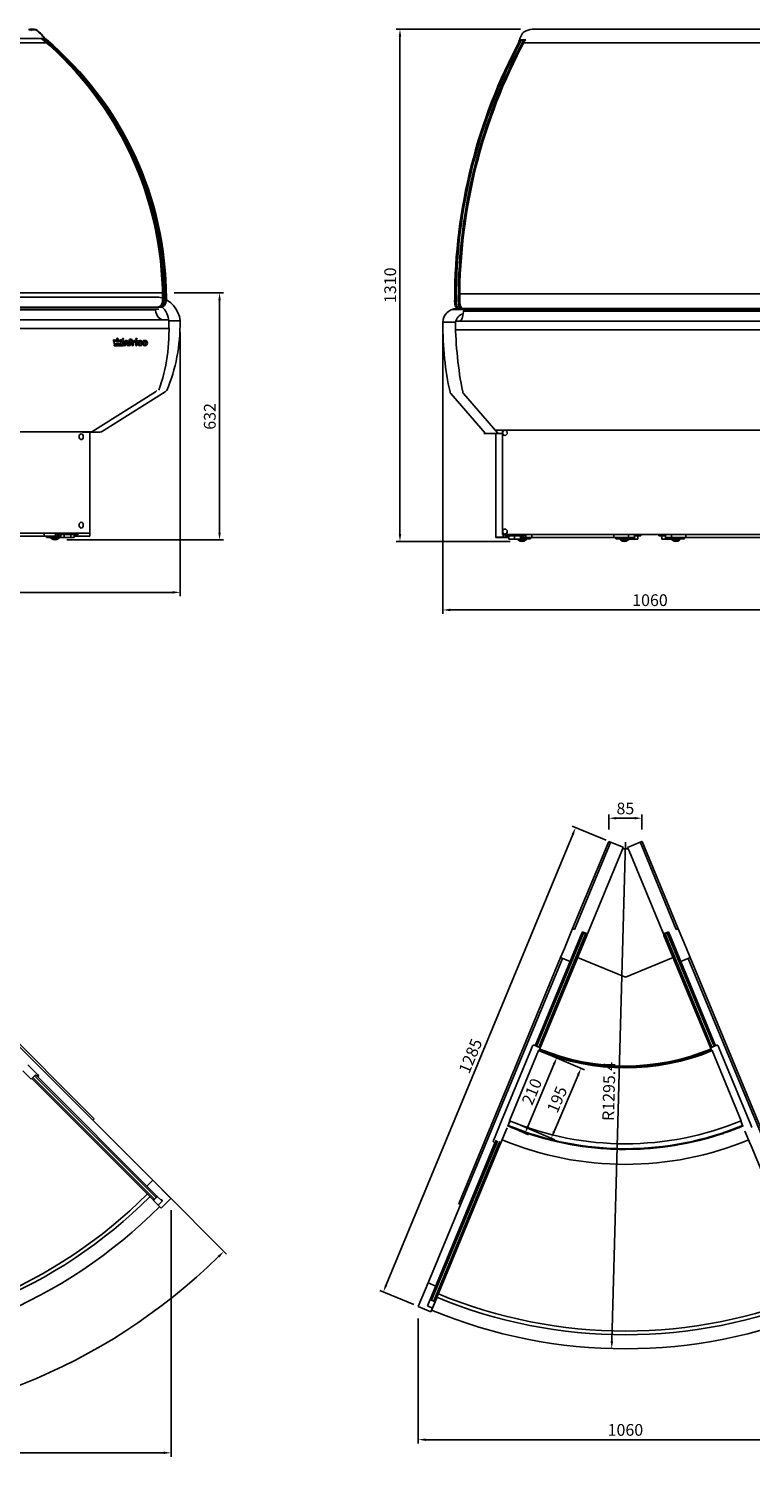
# Model space of a CAD drawing. Units: millimetres. Extents: x 236 to 25224, y 0 to 11880.
# Drawn here: x 3065 to 4912, y 2635 to 6352 of the extents above; entities that cross this region are included whole.
import ezdxf

# ---------------------------------------------------------------- set-up
doc = ezdxf.new("R2010")
doc.units = ezdxf.units.MM
doc.layers.add('COTAS', color=1, linetype='Continuous')
doc.styles.get("Standard").update_dxf_attribs({"font": 'romans.shx'})
doc.dimstyles.new('JUAN4', dxfattribs={"dimtxt": 30, "dimasz": 19, "dimexe": 10, "dimexo": 30, "dimgap": 10, "dimtad": 3, "dimdec": 1, "dimdsep": 46, "dimtxsty": 'Standard', "dimcen": 5, "dimclrd": 256, "dimclre": 256, "dimclrt": 1, "dimadec": 0, "dimazin": 0, "dimtp": 0.5, "dimtm": 0.5, "dimtfac": 0.125, "dimtdec": 1, "dimtofl": 0, "dimtmove": 0, "dimatfit": 0, "dimfxl": 1, "dimtolj": 1, "dimtzin": 0, "dimarcsym": 0})

# ---------------------------------------------------------------- blocks, each defined once
blk = doc.blocks.new('*D70')
at = {"layer": 'COTAS'}
for p, q in [((1564.9, 3387.5), (1397.1, 3219.7)), ((3403, 3387.5), (3570.8, 3219.7))]:
    blk.add_line(p, q, dxfattribs=at)
blk.add_arc((2483.9, 4306.6), 1527, 225.7129, 314.2871, dxfattribs=at)
for points in [[(1415.5, 3211.2), (1419.9, 3215.7), (1404.2, 3226.8)], [(3548, 3215.7), (3552.4, 3211.2), (3563.7, 3226.8)]]:
    blk.add_solid(points, dxfattribs=at)
at = {"layer": 'Defpoints', "color": 0}
for p in [(2221.2, 4043.9), (2746.6, 4043.9), (1586.1, 3408.7), (3381.8, 3408.7), (2088.7, 2831.6)]:
    blk.add_point(p, dxfattribs=at)
at = {"layer": 'COTAS', "color": 1, "insert": (2483.9, 2804.5), "char_height": 30, "attachment_point": 5}
blk.add_mtext('\\A1;90°', dxfattribs=at)
blk = doc.blocks.new('*D75')
at = {"layer": 'COTAS', "lineweight": -2}
for p, q in [((1561.9, 5576.1), (1561.9, 4901.9)), ((3451.9, 5576.1), (3451.9, 4901.9)), ((1580.9, 4911.9), (3432.9, 4911.9))]:
    blk.add_line(p, q, dxfattribs=at)
at = {"layer": 'COTAS'}
for points in [[(1580.9, 4915.1), (1580.9, 4908.8), (1561.9, 4911.9)], [(3432.9, 4915.1), (3432.9, 4908.8), (3451.9, 4911.9)]]:
    blk.add_solid(points, dxfattribs=at)
at = {"layer": 'Defpoints', "color": 0}
for p in [(1561.9, 5606.1), (3451.9, 5606.1), (3451.9, 4911.9)]:
    blk.add_point(p, dxfattribs=at)
at = {"layer": 'COTAS', "color": 1, "insert": (2506.9, 4936.9), "char_height": 30, "attachment_point": 5}
blk.add_mtext('\\A1;1890', dxfattribs=at)
blk = doc.blocks.new('*D76')
at = {"layer": 'COTAS', "lineweight": -2}
for p, q in [((3436.7, 5677.9), (3562.7, 5677.9)), ((3552.7, 5658.9), (3552.7, 5064.9)), ((3161.9, 5045.9), (3562.7, 5045.9))]:
    blk.add_line(p, q, dxfattribs=at)
at = {"layer": 'COTAS'}
for points in [[(3549.5, 5658.9), (3555.9, 5658.9), (3552.7, 5677.9)], [(3549.5, 5064.9), (3555.9, 5064.9), (3552.7, 5045.9)]]:
    blk.add_solid(points, dxfattribs=at)
at = {"layer": 'Defpoints', "color": 0}
for p in [(3406.7, 5677.9), (3131.9, 5045.9), (3552.7, 5045.9)]:
    blk.add_point(p, dxfattribs=at)
at = {"layer": 'COTAS', "color": 1, "insert": (3527.7, 5361.9), "char_height": 30, "attachment_point": 5, "rotation": 90}
blk.add_mtext('\\A1;632', dxfattribs=at)
blk = doc.blocks.new('*D141')
at = {"layer": 'COTAS', "lineweight": -2}
for p, q in [((4322.5, 6352.2), (4004.3, 6352.2)), ((4014.3, 6333.2), (4014.3, 5061.2)), ((4296.4, 5042.2), (4004.3, 5042.2))]:
    blk.add_line(p, q, dxfattribs=at)
at = {"layer": 'COTAS'}
for points in [[(4011.1, 6333.2), (4017.5, 6333.2), (4014.3, 6352.2)], [(4011.1, 5061.2), (4017.5, 5061.2), (4014.3, 5042.2)]]:
    blk.add_solid(points, dxfattribs=at)
at = {"layer": 'Defpoints', "color": 0}
for p in [(4352.5, 6352.2), (4014.3, 5042.2), (4326.4, 5042.2)]:
    blk.add_point(p, dxfattribs=at)
at = {"layer": 'COTAS', "color": 1, "insert": (3989.3, 5697.2), "char_height": 30, "attachment_point": 5, "rotation": 90}
blk.add_mtext('\\A1;1310', dxfattribs=at)
blk = doc.blocks.new('*D142')
at = {"layer": 'COTAS', "lineweight": -2}
for p, q in [((4124, 5572.5), (4124, 4857)), ((5184, 5572.5), (5184, 4857)), ((4143, 4867), (5165, 4867))]:
    blk.add_line(p, q, dxfattribs=at)
at = {"layer": 'COTAS'}
for points in [[(4143, 4870.2), (4143, 4863.8), (4124, 4867)], [(5165, 4870.2), (5165, 4863.8), (5184, 4867)]]:
    blk.add_solid(points, dxfattribs=at)
at = {"layer": 'Defpoints', "color": 0}
for p in [(4124, 5602.5), (5184, 5602.5), (5184, 4867)]:
    blk.add_point(p, dxfattribs=at)
at = {"layer": 'COTAS', "color": 1, "insert": (4654, 4892), "char_height": 30, "attachment_point": 5}
blk.add_mtext('\\A1;1060', dxfattribs=at)
blk = doc.blocks.new('*D144')
at = {"layer": 'COTAS', "lineweight": -2}
blk.add_line((4591.1, 4273.3), (4556.4, 2997.4), dxfattribs=at)
at = {"layer": 'COTAS'}
blk.add_solid([(4553.3, 2997.4), (4559.6, 2997.3), (4555.9, 2978.4)], dxfattribs=at)
at = {"layer": 'Defpoints', "color": 0}
for p in [(4591.1, 4273.3), (4555.9, 2978.4)]:
    blk.add_point(p, dxfattribs=at)
at = {"layer": 'COTAS', "color": 1, "insert": (4548.8, 3636), "char_height": 30, "attachment_point": 5, "rotation": 88.4434}
blk.add_mtext('\\A1;R1295.4', dxfattribs=at)
blk = doc.blocks.new('*D145')
at = {"layer": 'COTAS', "lineweight": -2}
for p, q in [((4541.6, 4278.2), (4454.5, 4314.3)), ((4456.4, 4293), (3979, 3141)), ((4049.6, 3091.1), (3962.4, 3127.2))]:
    blk.add_line(p, q, dxfattribs=at)
at = {"layer": 'COTAS'}
for points in [[(4453.5, 4294.2), (4459.3, 4291.8), (4463.7, 4310.5)], [(3976, 3142.2), (3981.9, 3139.7), (3971.7, 3123.4)]]:
    blk.add_solid(points, dxfattribs=at)
at = {"layer": 'Defpoints', "color": 0}
for p in [(4569.3, 4266.7), (3971.7, 3123.4), (4077.3, 3079.6)]:
    blk.add_point(p, dxfattribs=at)
at = {"layer": 'COTAS', "color": 1, "insert": (4194.6, 3726.5), "char_height": 30, "attachment_point": 5, "rotation": 67.4881}
blk.add_mtext('\\A1;1285', dxfattribs=at)
blk = doc.blocks.new('*D146')
at = {"layer": 'COTAS', "lineweight": -2}
for p, q in [((4398.5, 3728.7), (4486.6, 3691.3)), ((4469.9, 3677.7), (4408.5, 3533.3)), ((4322.3, 3549.3), (4410.3, 3511.9))]:
    blk.add_line(p, q, dxfattribs=at)
at = {"layer": 'COTAS'}
for points in [[(4467, 3679), (4472.8, 3676.5), (4477.4, 3695.2)], [(4405.6, 3534.5), (4411.4, 3532), (4401.1, 3515.8)]]:
    blk.add_solid(points, dxfattribs=at)
at = {"layer": 'Defpoints', "color": 0}
for p in [(4370.9, 3740.5), (4294.7, 3561), (4401.1, 3515.8)]:
    blk.add_point(p, dxfattribs=at)
at = {"layer": 'COTAS', "color": 1, "insert": (4416.2, 3615.3), "char_height": 30, "attachment_point": 5, "rotation": 66.9771}
blk.add_mtext('\\A1;195', dxfattribs=at)
blk = doc.blocks.new('*D150')
at = {"layer": 'COTAS', "lineweight": -2}
for p, q in [((4684, 5675.5), (5282.2, 5675.5)), ((5272.2, 5656.5), (5272.2, 5062.5)), ((5011.5, 5043.5), (5282.2, 5043.5))]:
    blk.add_line(p, q, dxfattribs=at)
at = {"layer": 'COTAS'}
for points in [[(5269, 5656.5), (5275.4, 5656.5), (5272.2, 5675.5)], [(5269, 5062.5), (5275.4, 5062.5), (5272.2, 5043.5)]]:
    blk.add_solid(points, dxfattribs=at)
at = {"layer": 'Defpoints', "color": 0}
for p in [(4654, 5675.5), (4981.5, 5043.5), (5272.2, 5043.5)]:
    blk.add_point(p, dxfattribs=at)
at = {"layer": 'COTAS', "color": 1, "insert": (5247.2, 5359.5), "char_height": 30, "attachment_point": 5, "rotation": 90}
blk.add_mtext('\\A1;632', dxfattribs=at)
blk = doc.blocks.new('*D175')
at = {"layer": 'COTAS', "lineweight": -2}
for p, q in [((4548.5, 4305.4), (4548.5, 4344.4)), ((4567.5, 4334.4), (4614.5, 4334.4)), ((4633.5, 4305.3), (4633.5, 4344.4))]:
    blk.add_line(p, q, dxfattribs=at)
at = {"layer": 'COTAS'}
for points in [[(4567.5, 4337.6), (4567.5, 4331.3), (4548.5, 4334.4)], [(4614.5, 4337.6), (4614.5, 4331.3), (4633.5, 4334.4)]]:
    blk.add_solid(points, dxfattribs=at)
at = {"layer": 'Defpoints', "color": 0}
for p in [(4633.5, 4334.4), (4548.5, 4275.4), (4633.5, 4275.3)]:
    blk.add_point(p, dxfattribs=at)
at = {"layer": 'COTAS', "color": 1, "insert": (4591, 4359.4), "char_height": 30, "attachment_point": 5}
blk.add_mtext('\\A1;85', dxfattribs=at)
blk = doc.blocks.new('*D176')
at = {"layer": 'COTAS', "lineweight": -2}
for p, q in [((1538.6, 3332.2), (1538.6, 2701.9)), ((3428.6, 3332.3), (3428.6, 2701.9)), ((1557.6, 2711.9), (3409.6, 2711.9))]:
    blk.add_line(p, q, dxfattribs=at)
at = {"layer": 'COTAS'}
for points in [[(1557.6, 2715.1), (1557.6, 2708.7), (1538.6, 2711.9)], [(3409.6, 2715.1), (3409.6, 2708.7), (3428.6, 2711.9)]]:
    blk.add_solid(points, dxfattribs=at)
at = {"layer": 'Defpoints', "color": 0}
for p in [(1538.6, 3362.2), (3428.6, 3362.3), (3428.6, 2711.9)]:
    blk.add_point(p, dxfattribs=at)
at = {"layer": 'COTAS', "color": 1, "insert": (2483.6, 2736.9), "char_height": 30, "attachment_point": 5}
blk.add_mtext('\\A1;1890', dxfattribs=at)
blk = doc.blocks.new('*D177')
at = {"layer": 'COTAS', "lineweight": -2}
for p, q in [((4061.1, 3055.6), (4061.1, 2735.5)), ((5121.1, 3055.6), (5121.1, 2735.5)), ((4080.1, 2745.5), (5102.1, 2745.5))]:
    blk.add_line(p, q, dxfattribs=at)
at = {"layer": 'COTAS'}
for points in [[(4080.1, 2748.6), (4080.1, 2742.3), (4061.1, 2745.5)], [(5102.1, 2748.6), (5102.1, 2742.3), (5121.1, 2745.5)]]:
    blk.add_solid(points, dxfattribs=at)
at = {"layer": 'Defpoints', "color": 0}
for p in [(4061.1, 3085.6), (5121.1, 3085.6), (5121.1, 2745.5)]:
    blk.add_point(p, dxfattribs=at)
at = {"layer": 'COTAS', "color": 1, "insert": (4591.1, 2770.5), "char_height": 30, "attachment_point": 5}
blk.add_mtext('\\A1;1060', dxfattribs=at)
blk = doc.blocks.new('*D260')
at = {"layer": 'COTAS', "lineweight": -2}
for p, q in [((4399.9, 3729.2), (4424.8, 3718.7)), ((4341.5, 3546.6), (4408.2, 3705.1)), ((4318.4, 3535.7), (4343.3, 3525.2))]:
    blk.add_line(p, q, dxfattribs=at)
at = {"layer": 'COTAS'}
for points in [[(4405.3, 3706.3), (4411.1, 3703.9), (4415.6, 3722.6)], [(4338.6, 3547.8), (4344.4, 3545.4), (4334.1, 3529.1)]]:
    blk.add_solid(points, dxfattribs=at)
at = {"layer": 'Defpoints', "color": 0}
for p in [(4372.2, 3740.9), (4415.6, 3722.6), (4290.8, 3547.3)]:
    blk.add_point(p, dxfattribs=at)
at = {"layer": 'COTAS', "color": 1, "insert": (4351.8, 3635.5), "char_height": 30, "attachment_point": 5, "rotation": 67.1723}
blk.add_mtext('\\A1;210', dxfattribs=at)

msp = doc.modelspace()

# ---------------------------------------------------------------- linework, layer by layer
at = {"color": 7, "linetype": 'Continuous'}
for p, q in [((1918.9, 6328.07), (3094.81, 6328.07)), ((3065.62, 6350.57), (3077.64, 6350.57)), ((3066.56, 6351.57), (3078.58, 6351.57)), ((3094.81, 6328.07), (3097.64, 6328.07)), ((3094.81, 6328.07), (3097.64, 6328.07)), ((3097.64, 6328.07), (3101.88, 6328.07)), ((3097.64, 6328.07), (3101.88, 6328.07)), ((3101.88, 6328.07), (3104.71, 6328.07)), ((3101.88, 6328.07), (3104.71, 6328.07)), ((4326.8, 6324.43), (4323.1, 6324.43)), ((4332.34, 6324.43), (4326.8, 6324.43)), ((4336.04, 6324.43), (4332.34, 6324.43)), ((4955.2, 6352.03), (4352.72, 6352.03)), ((1904.1, 6317.05), (3109.61, 6317.05)), ((2506.85, 6317.05), (3088.99, 6317.05)), ((4330.8, 6316.93), (4977.12, 6316.93)), ((1616.34, 5667.07), (3397.37, 5667.07)), ((1625.64, 5677.87), (3406.66, 5677.87)), ((4167.29, 5675.51), (5140.63, 5675.51)), ((1608.16, 5641.08), (3406.34, 5641.08)), ((3387.14, 5634.72), (2506.37, 5634.72)), ((2506.89, 5635.83), (3397.18, 5635.83)), ((3397.89, 5641.08), (3399.93, 5641.08)), ((3397.89, 5641.08), (3399.93, 5641.08)), ((3399.93, 5641.08), (3402.76, 5641.08)), ((4147.45, 5635.45), (4160.38, 5635.45)), ((4160.38, 5635.45), (4177.67, 5635.45)), ((4165.49, 5637.45), (4161.8, 5637.45)), ((4171.04, 5637.45), (4165.49, 5637.45)), ((5136.7, 5637.45), (4165.49, 5637.45)), ((4171.76, 5637.45), (4171.04, 5637.45)), ((4171.76, 5637.45), (4171.04, 5637.45)), ((4172.14, 5635.71), (5159.84, 5635.71)), ((5130.63, 5631.09), (4177.29, 5631.09)), ((5130.1, 5634.73), (4177.82, 5634.73)), ((4178.05, 5631.09), (4178.05, 5634.73)), ((3420.94, 5608.72), (2506.37, 5608.72)), ((3422.36, 5586.72), (2506.37, 5586.72)), ((3422.65, 5606.1), (3451.6, 5606.1)), ((4156.34, 5602.47), (4124, 5602.47)), ((5151.04, 5583.09), (4156.7, 5583.09)), ((5150.87, 5605.09), (4157.05, 5605.09)), ((3283.68, 5552.96), (3281.42, 5555.23)), ((3283.43, 5550.95), (3282.06, 5551.58)), ((3282.88, 5553.34), (3283.68, 5552.96)), ((3283.43, 5550.95), (3283.83, 5551.21)), ((3283.43, 5547.67), (3283.43, 5550.95)), ((3283.83, 5548.07), (3283.43, 5547.67)), ((3298.83, 5547.67), (3283.43, 5547.67)), ((3283.43, 5545.85), (3303.91, 5545.85)), ((3283.43, 5542.63), (3283.43, 5545.85)), ((3283.43, 5545.85), (3283.83, 5545.45)), ((3283.83, 5543.03), (3283.43, 5542.63)), ((3305.8, 5542.63), (3283.43, 5542.63)), ((3283.68, 5552.96), (3285.57, 5551.64)), ((3283.7, 5557.5), (3285.87, 5555.33)), ((3285.87, 5555.33), (3285.87, 5556.22)), ((3285.87, 5555.33), (3286.27, 5554.37)), ((3287.82, 5553.39), (3287.42, 5553.22)), ((3287.82, 5556.22), (3287.82, 5553.39)), ((3287.82, 5553.39), (3289.7, 5551.51)), ((3289.7, 5555.26), (3288.16, 5556.81)), ((3289.54, 5558.17), (3289.7, 5558.01)), ((3289.7, 5558.01), (3289.7, 5560.23)), ((3289.7, 5558.01), (3290.1, 5557.02)), ((3289.7, 5555.26), (3290.1, 5555.42)), ((3289.7, 5551.51), (3289.7, 5555.26)), ((3289.7, 5551.51), (3290.1, 5550.55)), ((3292.53, 5557.07), (3292.93, 5558.02)), ((3292.53, 5555.43), (3292.93, 5555.27)), ((3292.53, 5550.55), (3292.93, 5551.51)), ((3292.93, 5560.23), (3292.93, 5558.02)), ((3292.93, 5558.02), (3293.12, 5558.2)), ((3294.48, 5556.82), (3292.93, 5555.27)), ((3292.93, 5555.27), (3292.93, 5551.51)), ((3292.93, 5551.51), (3294.83, 5553.4)), ((3294.83, 5553.4), (3294.83, 5556.24)), ((3295.23, 5553.23), (3294.83, 5553.4)), ((3296.36, 5554.38), (3296.76, 5555.34)), ((3296.76, 5555.34), (3298.94, 5557.51)), ((3296.76, 5556.24), (3296.76, 5555.34)), ((3297.06, 5551.63), (3298.96, 5552.97)), ((3298.43, 5551.04), (3298.83, 5550.78)), ((3298.43, 5548.07), (3298.83, 5547.67)), ((3300.58, 5551.6), (3298.83, 5550.78)), ((3298.83, 5550.78), (3298.83, 5547.67)), ((3301.21, 5555.23), (3298.96, 5552.97)), ((3298.96, 5552.97), (3299.76, 5553.35)), ((3304.02, 5545.96), (3304.02, 5554.52)), ((3307.24, 5554.52), (3307.24, 5544.07)), ((3308.31, 5544.44), (3308.31, 5550.27)), ((3312.11, 5550.27), (3312.11, 5544.44)), ((3316.33, 5544.44), (3316.33, 5550.27)), ((3320.13, 5550.27), (3320.13, 5544.44)), ((3321.19, 5544.27), (3321.19, 5554.53)), ((3324.41, 5554.45), (3324.41, 5552.83)), ((3324.41, 5549.4), (3324.41, 5544.27)), ((3324.52, 5552.72), (3326.21, 5552.72)), ((3326.21, 5549.5), (3324.52, 5549.5)), ((3328.87, 5544.27), (3328.87, 5554.52)), ((3332.09, 5549.36), (3332.09, 5544.27)), ((3338.37, 5544.33), (3338.37, 5554.57)), ((3341.59, 5554.57), (3341.59, 5544.33)), ((3388.74, 5424.46), (3226.08, 5322.72)), ((3250.83, 5322.72), (3413.49, 5424.46)), ((4232.13, 5319.09), (4144.1, 5420.83)), ((4176.44, 5420.83), (4264.47, 5319.09)), ((3223.72, 5322.07), (2506.37, 5322.07)), ((3223.22, 5321.87), (3202.14, 5321.87)), ((3223.22, 5321.87), (3204.84, 5321.87)), ((3220.75, 5055.87), (3220.75, 5321.87)), ((3223.22, 5321.87), (3246.59, 5321.87)), ((4266.02, 5318.23), (4229.06, 5318.23)), ((5050.12, 5327.01), (4257.61, 5327.01)), ((4259.18, 5318.23), (4259.18, 5052.84)), ((4266.02, 5318.23), (4276.23, 5318.23)), ((4276.23, 5059.81), (4276.23, 5326.81)), ((2506.37, 5063.47), (3220.75, 5063.47)), ((3104.31, 5055.87), (2676.51, 5055.87)), ((3104.31, 5063.47), (3104.31, 5055.87)), ((3104.31, 5055.87), (3132.59, 5055.87)), ((3113.89, 5055.87), (3110.82, 5055.53)), ((3132.59, 5063.47), (3132.59, 5055.87)), ((3132.59, 5055.87), (3146.17, 5055.87)), ((3136.32, 5063.47), (3136.32, 5059.87)), ((3136.91, 5059.87), (3136.32, 5059.87)), ((3136.91, 5059.87), (3162.08, 5059.87)), ((3146.17, 5059.87), (3146.17, 5051.87)), ((3154.83, 5059.87), (3154.83, 5051.87)), ((3162.08, 5059.87), (3164.91, 5059.87)), ((3164.91, 5059.87), (3190.08, 5059.87)), ((3172.15, 5059.87), (3172.15, 5051.87)), ((3180.81, 5059.87), (3180.81, 5051.87)), ((3220.75, 5055.87), (3180.81, 5055.87)), ((3190.08, 5059.87), (3190.67, 5059.87)), ((3190.67, 5059.87), (3190.67, 5063.47)), ((5031.69, 5059.81), (4276.23, 5059.81)), ((4278.6, 5052.84), (4278.6, 5059.81)), ((4278.66, 5059.81), (4278.66, 5052.84)), ((4279.22, 5059.81), (4279.22, 5052.84)), ((4282.46, 5056.23), (4283.7, 5056.23)), ((4282.95, 5073.7), (4282.63, 5073.7)), ((4282.63, 5060.7), (4282.95, 5060.7)), ((4283.7, 5056.23), (4316.59, 5056.23)), ((4292.62, 5056.23), (4292.62, 5048.23)), ((4307.53, 5056.23), (4307.53, 5048.23)), ((4316.59, 5056.23), (4319.2, 5056.23)), ((4319.2, 5056.23), (4332.82, 5056.23)), ((4322.62, 5056.23), (4322.62, 5048.23)), ((4322.81, 5056.23), (4322.81, 5048.23)), ((4332.98, 5056.23), (4332.82, 5056.23)), ((4332.98, 5056.23), (4332.98, 5059.81)), ((4336.61, 5059.81), (4336.61, 5052.23)), ((4351.92, 5059.81), (4351.92, 5052.23)), ((4561.8, 5059.81), (4561.8, 5052.23)), ((4598.75, 5059.81), (4598.75, 5052.23)), ((4614.06, 5059.81), (4614.06, 5052.23)), ((4614.06, 5056.23), (4614.37, 5056.23)), ((4614.16, 5056.23), (4614.16, 5048.23)), ((4614.37, 5056.23), (4616.98, 5056.23)), ((4616.98, 5056.23), (4630.6, 5056.23)), ((4622.82, 5056.23), (4622.82, 5048.23)), ((4630.76, 5056.23), (4630.6, 5056.23)), ((4630.76, 5056.23), (4630.76, 5059.81)), ((4676.67, 5059.81), (4676.67, 5056.23)), ((4676.82, 5056.23), (4676.67, 5056.23)), ((4676.82, 5056.23), (4690.44, 5056.23)), ((4684.6, 5056.23), (4684.6, 5048.23)), ((4690.44, 5056.23), (4693.06, 5056.23)), ((4693.06, 5056.23), (4693.86, 5056.23)), ((4693.26, 5056.23), (4693.26, 5048.23)), ((4693.86, 5059.81), (4693.86, 5052.23)), ((4709.17, 5059.81), (4709.17, 5052.23)), ((4746.12, 5059.81), (4746.12, 5052.23)), ((3109.39, 5054.87), (3146.17, 5054.87)), ((3111.89, 5052.37), (3146.17, 5052.37)), ((3119.39, 5052.37), (3122.39, 5049.37)), ((3122.39, 5049.37), (3141.39, 5049.37)), ((3141.39, 5049.37), (3144.39, 5052.37)), ((3154.83, 5051.87), (3146.17, 5051.87)), ((3172.15, 5051.87), (3154.83, 5051.87)), ((3180.81, 5051.87), (3172.15, 5051.87)), ((4259.56, 5052.84), (4259.18, 5052.84)), ((4259.56, 5052.84), (4272.3, 5052.84)), ((4259.79, 5052.83), (4272.53, 5052.83)), ((4259.79, 5052.23), (4272.53, 5052.23)), ((4273.1, 5052.84), (4272.3, 5052.84)), ((4272.53, 5052.83), (4278.65, 5052.83)), ((4272.53, 5052.23), (4272.53, 5052.83)), ((4272.53, 5052.23), (4278.65, 5052.23)), ((4273.1, 5052.84), (4278.6, 5052.84)), ((4278.65, 5052.83), (4278.65, 5052.23)), ((4292.62, 5052.23), (4278.65, 5052.23)), ((4307.53, 5048.23), (4292.62, 5048.23)), ((4322.62, 5048.23), (4307.53, 5048.23)), ((4314.44, 5048.23), (4316.94, 5045.73)), ((4335.94, 5045.73), (4316.94, 5045.73)), ((4322.81, 5048.23), (4322.62, 5048.23)), ((4322.81, 5052.23), (4336.61, 5052.23)), ((4348.94, 5051.23), (4322.81, 5051.23)), ((4322.81, 5048.73), (4346.44, 5048.73)), ((4335.94, 5045.73), (4338.94, 5048.73)), ((4336.61, 5052.23), (4351.92, 5052.23)), ((4347.51, 5051.89), (4344.44, 5052.23)), ((4561.8, 5052.23), (4351.92, 5052.23)), ((4561.8, 5052.23), (4598.75, 5052.23)), ((4566.08, 5051.23), (4611.08, 5051.23)), ((4570.58, 5052.23), (4567.51, 5051.89)), ((4608.58, 5048.73), (4568.58, 5048.73)), ((4576.08, 5048.73), (4579.08, 5045.73)), ((4579.08, 5045.73), (4598.08, 5045.73)), ((4598.08, 5045.73), (4601.08, 5048.73)), ((4598.75, 5052.23), (4614.06, 5052.23)), ((4614.16, 5048.23), (4600.58, 5048.23)), ((4609.65, 5051.89), (4606.58, 5052.23)), ((4622.82, 5048.23), (4614.16, 5048.23)), ((4693.26, 5048.23), (4684.6, 5048.23)), ((4708.26, 5048.23), (4693.26, 5048.23)), ((4693.86, 5052.23), (4709.17, 5052.23)), ((4697.76, 5051.23), (4742.76, 5051.23)), ((4702.26, 5052.23), (4699.2, 5051.89)), ((4740.26, 5048.73), (4700.26, 5048.73)), ((4707.76, 5048.73), (4710.76, 5045.73)), ((4709.17, 5052.23), (4746.12, 5052.23)), ((4710.76, 5045.73), (4729.76, 5045.73)), ((4729.76, 5045.73), (4732.76, 5048.73)), ((4741.33, 5051.89), (4738.26, 5052.23)), ((4956, 5052.23), (4746.12, 5052.23)), ((4456.04, 4052.12), (4548.36, 4274.99)), ((4548.36, 4274.99), (4548.51, 4275.36)), ((4552.98, 4273.07), (4548.36, 4274.99)), ((4553.13, 4273.44), (4548.51, 4275.36)), ((4628.89, 4273.37), (4633.51, 4275.28)), ((4629.05, 4273), (4633.67, 4274.91)), ((4633.67, 4274.91), (4633.51, 4275.28)), ((4725.98, 4052.04), (4633.67, 4274.91)), ((4549.3, 4264.2), (4460.66, 4050.21)), ((4581.64, 4250.81), (4493.77, 4038.66)), ((4553.13, 4273.44), (4549.3, 4264.2)), ((4585.47, 4260.05), (4553.13, 4273.44)), ((4585.47, 4260.05), (4581.64, 4250.81)), ((4583.74, 4255.4), (4584.27, 4255.18)), ((4584.27, 4255.18), (4584.27, 4255.99)), ((4584.27, 4255.99), (4597.94, 4255.99)), ((4596.56, 4259.97), (4628.89, 4273.37)), ((4596.56, 4259.97), (4600.38, 4250.73)), ((4597.94, 4255.99), (4597.94, 4255.18)), ((4597.94, 4255.18), (4598.45, 4255.39)), ((4597.94, 4255.18), (4597.94, 4255.34)), ((4600.38, 4250.73), (4688.26, 4038.59)), ((4628.89, 4273.37), (4632.72, 4264.13)), ((4632.72, 4264.13), (4721.36, 4050.13)), ((4497.54, 4139.23), (4496.58, 4139.63)), ((4685.66, 4139.64), (4684.49, 4139.15)), ((4456.04, 4052.12), (4434.95, 4001.19)), ((4460.66, 4050.21), (4456.04, 4052.12)), ((4721.36, 4050.13), (4725.98, 4052.04)), ((4725.98, 4052.04), (4747.08, 4001.11)), ((3381.8, 3408.7), (2746.65, 4043.86)), ((2750.18, 4047.39), (3231.93, 3565.65)), ((4360.18, 3752.73), (4479.31, 4040.34)), ((4363.87, 3751.2), (4483, 4038.81)), ((4363.87, 3751.2), (4483, 4038.81)), ((4369.41, 3748.91), (4488.55, 4036.52)), ((4369.41, 3748.91), (4488.55, 4036.52)), ((4373.11, 3747.38), (4492.24, 4034.99)), ((4480.83, 4044.02), (4479.31, 4040.34)), ((4479.31, 4040.34), (4479.85, 4041.65)), ((4483.76, 4040.64), (4480.07, 4042.17)), ((4480.83, 4044.02), (4493.77, 4038.66)), ((4483, 4038.81), (4483.76, 4040.64)), ((4483, 4038.81), (4483.76, 4040.64)), ((4489.3, 4038.35), (4483.76, 4040.64)), ((4488.55, 4036.52), (4489.3, 4038.35)), ((4488.55, 4036.52), (4489.3, 4038.35)), ((4493, 4036.82), (4489.3, 4038.35)), ((4492.24, 4034.99), (4493, 4036.82)), ((4492.95, 4036.84), (4493.72, 4038.68)), ((4701.19, 4043.94), (4688.26, 4038.59)), ((4688.49, 4038.68), (4689.26, 4036.84)), ((4688.51, 4038.69), (4689.27, 4036.84)), ((4692.72, 4038.27), (4689.02, 4036.74)), ((4689.78, 4034.91), (4689.02, 4036.74)), ((4812.05, 3739.73), (4689.78, 4034.91)), ((4698.26, 4040.57), (4692.72, 4038.27)), ((4693.48, 4036.44), (4692.72, 4038.27)), ((4693.48, 4036.44), (4692.72, 4038.27)), ((4812.61, 3748.83), (4693.48, 4036.44)), ((4812.61, 3748.83), (4693.48, 4036.44)), ((4701.96, 4042.1), (4698.26, 4040.57)), ((4699.02, 4038.74), (4698.26, 4040.57)), ((4699.02, 4038.74), (4698.26, 4040.57)), ((4818.15, 3751.12), (4699.02, 4038.74)), ((4818.15, 3751.12), (4699.02, 4038.74)), ((4701.19, 4043.94), (4702.17, 4041.57)), ((4702.72, 4040.27), (4702.17, 4041.57)), ((4821.85, 3752.66), (4702.72, 4040.27)), ((4425.38, 3978.09), (4164.66, 3348.66)), ((4434.95, 4001.19), (4425.38, 3978.09)), ((4425.38, 3978.09), (4449.4, 3968.14)), ((4591.1, 3927.96), (4468.88, 3978.59)), ((4713.14, 3978.51), (4591.1, 3927.96)), ((4732.62, 3968.07), (4756.64, 3978.02)), ((4747.08, 4001.11), (4756.64, 3978.02)), ((4756.64, 3978.02), (5017.36, 3348.58)), ((4086.26, 3146.31), (4430, 3976.18)), ((5095.77, 3146.23), (4752.02, 3976.1)), ((4270, 3550.67), (4350.75, 3745.6)), ((4294.68, 3561.01), (4368.92, 3740.24)), ((4350.75, 3745.6), (4353.5, 3752.25)), ((4357.42, 3753.87), (4357.42, 3753.87)), ((4373.13, 3747.37), (4357.42, 3753.87)), ((4369.99, 3739.8), (4370.31, 3740.58)), ((4370.31, 3740.58), (4373.13, 3747.37)), ((4371.44, 3742.09), (4370.42, 3739.62)), ((4371.64, 3742.55), (4371.44, 3742.09)), ((4372.02, 3743.47), (4371.64, 3742.55)), ((4372.4, 3744.4), (4372.02, 3743.47)), ((4373.13, 3747.37), (4373.13, 3747.37)), ((4824.64, 3753.81), (4808.93, 3747.31)), ((4808.93, 3747.31), (4808.93, 3747.3)), ((4811.75, 3740.51), (4808.93, 3747.3)), ((4809.81, 3744.4), (4810.19, 3743.47)), ((4810.19, 3743.47), (4810.57, 3742.55)), ((4810.57, 3742.55), (4810.77, 3742.09)), ((4810.77, 3742.09), (4811.79, 3739.62)), ((4812.07, 3739.73), (4811.75, 3740.51)), ((4813.29, 3740.24), (4887.53, 3561.01)), ((4824.64, 3753.81), (4824.64, 3753.81)), ((4831.31, 3745.54), (4828.56, 3752.19)), ((4912.06, 3550.6), (4831.31, 3745.54)), ((3070.84, 3667.34), (3049.35, 3688.83)), ((3088.03, 3678.44), (3062.54, 3703.92)), ((3082.15, 3678.65), (3070.84, 3667.34)), ((3075.37, 3665.64), (3072.25, 3668.76)), ((3078.2, 3668.47), (3075.08, 3671.58)), ((3078.2, 3668.47), (3075.08, 3671.58)), ((3383.36, 3357.65), (3075.37, 3665.64)), ((3386.18, 3360.48), (3078.2, 3668.47)), ((3386.18, 3360.48), (3078.2, 3668.47)), ((3082.44, 3672.71), (3079.32, 3675.83)), ((3082.44, 3672.71), (3079.32, 3675.83)), ((3082.93, 3677.88), (3082.15, 3678.65)), ((3390.43, 3364.72), (3082.44, 3672.71)), ((3390.43, 3364.72), (3082.44, 3672.71)), ((3085.27, 3675.54), (3082.93, 3677.88)), ((3393.26, 3367.55), (3085.27, 3675.54)), ((3087.58, 3673.23), (3088.28, 3673.94)), ((3088.03, 3678.44), (3088.28, 3678.18)), ((3228.39, 3562.11), (3231.93, 3565.65)), ((4253.31, 3510.35), (4267.1, 3543.65)), ((4267.1, 3543.65), (4270, 3550.67)), ((4270.84, 3500.43), (4285.06, 3534.76)), ((4285.06, 3534.76), (4288.48, 3543.01)), ((4289.68, 3546.17), (4290.25, 3547.53)), ((4290.34, 3547.49), (4295.75, 3560.56)), ((4290.77, 3547.32), (4291.45, 3548.96)), ((4292.24, 3550.88), (4291.45, 3548.96)), ((4292.98, 3552.65), (4292.24, 3550.88)), ((4296.04, 3560.04), (4292.98, 3552.65)), ((4296.18, 3560.38), (4296.04, 3560.04)), ((4309.35, 3539.92), (4310.02, 3541.54)), ((4313.54, 3540.2), (4312.86, 3538.57)), ((4869.32, 3540.44), (4869.99, 3538.81)), ((4874.26, 3540.46), (4873.59, 3542.08)), ((4886.03, 3560.38), (4886.17, 3560.04)), ((4886.17, 3560.04), (4889.23, 3552.65)), ((4891.7, 3547.42), (4886.29, 3560.49)), ((4891.72, 3547.43), (4886.31, 3560.5)), ((4889.23, 3552.65), (4889.97, 3550.88)), ((4890.76, 3548.96), (4889.97, 3550.88)), ((4892.53, 3546.17), (4891.97, 3547.53)), ((4911.22, 3500.37), (4897, 3534.7)), ((4914.96, 3543.59), (4912.06, 3550.6)), ((4091.42, 3103.91), (4258.1, 3506.31)), ((4095.12, 3102.38), (4261.8, 3504.78)), ((4095.12, 3102.38), (4261.8, 3504.78)), ((4100.66, 3100.08), (4267.34, 3502.48)), ((4100.66, 3100.08), (4267.34, 3502.48)), ((4104.36, 3098.55), (4271.04, 3500.95)), ((4253.31, 3510.35), (4253.17, 3510.02)), ((4254.79, 3506.1), (4257.54, 3504.96)), ((4258.1, 3506.31), (4260.25, 3511.48)), ((4261.8, 3504.78), (4263.94, 3509.95)), ((4261.8, 3504.78), (4263.94, 3509.95)), ((4267.34, 3502.48), (4269.49, 3507.66)), ((4267.34, 3502.48), (4269.49, 3507.66)), ((4270.48, 3499.6), (4270.5, 3499.59)), ((4270.84, 3500.43), (4270.5, 3499.59)), ((4271.04, 3500.95), (4273.18, 3506.13)), ((4341.82, 3530.09), (4341.15, 3528.48)), ((4352.6, 3525.13), (4351.9, 3526.79)), ((4354.84, 3524.87), (4352.6, 3525.13)), ((4355.43, 3525.66), (4354.84, 3524.87)), ((4369.84, 3519.48), (4370.49, 3519.48)), ((4370.49, 3519.42), (4370.02, 3519.42)), ((4370.49, 3519.48), (4370.49, 3521.07)), ((4370.49, 3519.42), (4370.49, 3519.48)), ((4370.49, 3519.28), (4370.49, 3519.42)), ((4812.48, 3519.51), (4812.48, 3521.3)), ((4827.24, 3525.5), (4827.21, 3525.79)), ((4829.32, 3524.65), (4827.24, 3525.5)), ((4831.11, 3526.03), (4829.34, 3524.66)), ((4830.98, 3527), (4831.11, 3526.03)), ((4841.04, 3530.31), (4841.71, 3528.7)), ((4910.99, 3500.88), (4908.84, 3506.05)), ((5077.67, 3098.47), (4910.99, 3500.88)), ((4590.66, 3487.7), (4590.66, 3489.35)), ((4591.4, 3487.7), (4591.4, 3489.35)), ((3366.95, 3393.86), (3381.8, 3408.7)), ((3428.2, 3362.3), (3381.8, 3408.7)), ((3383.36, 3357.65), (3383.61, 3357.4)), ((3383.61, 3357.4), (3386.43, 3360.23)), ((3395.97, 3345.03), (3383.61, 3357.4)), ((3386.18, 3360.48), (3386.43, 3360.23)), ((3386.18, 3360.48), (3386.43, 3360.23)), ((3386.43, 3360.23), (3390.68, 3364.47)), ((3390.43, 3364.72), (3390.68, 3364.47)), ((3390.43, 3364.72), (3390.68, 3364.47)), ((3390.68, 3364.47), (3393.51, 3367.3)), ((3393.26, 3367.55), (3402.29, 3358.52)), ((3393.26, 3367.55), (3393.51, 3367.3)), ((3405.87, 3354.93), (3395.97, 3345.03)), ((3405.87, 3354.93), (3402.29, 3358.52)), ((3403.45, 3337.55), (3428.2, 3362.3)), ((3403.5, 3337.51), (3428.25, 3362.26)), ((3404.83, 3358.81), (3406.36, 3357.28)), ((3428.2, 3362.3), (3428.25, 3362.26)), ((4169.28, 3346.74), (4164.66, 3348.66)), ((3395.97, 3345.03), (3403.45, 3337.55)), ((3403.5, 3337.51), (3403.45, 3337.55)), ((4061.14, 3085.68), (4086.26, 3146.31)), ((4105.66, 3138.27), (4086.26, 3146.31)), ((4061.14, 3085.68), (4061.12, 3085.63)), ((4061.12, 3085.63), (4093.46, 3072.23)), ((4093.48, 3072.29), (4061.14, 3085.68)), ((4091.29, 3103.58), (4084.59, 3087.42)), ((4084.59, 3087.42), (4097.53, 3082.06)), ((4091.42, 3103.91), (4091.29, 3103.58)), ((4091.29, 3103.58), (4094.98, 3102.05)), ((4095.12, 3102.38), (4094.98, 3102.05)), ((4095.12, 3102.38), (4094.98, 3102.05)), ((4094.98, 3102.05), (4100.53, 3099.75)), ((4096.14, 3078.34), (4102.73, 3094.24)), ((4097.53, 3082.06), (4104.22, 3098.22)), ((4100.66, 3100.08), (4100.53, 3099.75)), ((4100.66, 3100.08), (4100.53, 3099.75)), ((4100.53, 3099.75), (4104.22, 3098.22)), ((4102.73, 3094.24), (4109.07, 3109.55)), ((4104.36, 3098.55), (4104.22, 3098.22)), ((4093.46, 3072.23), (4093.48, 3072.29)), ((4097.53, 3082.06), (4093.48, 3072.29)), ((4095.38, 3076.49), (4096.14, 3078.34))]:
    msp.add_line(p, q, dxfattribs=at)
for centre, radius in [((3305.63, 5559.7), 1.61), ((3340.01, 5559.7), 1.61), ((3361.5, 5549.4), 6.74), ((3361.5, 5549.4), 3)]:
    msp.add_circle(centre, radius, dxfattribs=at)
for centre, radius, start, end in [((3077.53, 6338.29), 12.28, 54.04703, 89.48056), ((3078.46, 6339.28), 12.29, 54.058, 89.46958), ((3034.04, 6279.57), 85.35, 34.85929, 53.5596), ((3034.97, 6280.57), 85.36, 33.74708, 53.55784), ((4407.65, 6291.25), 94.14, 147.72003, 165.65834), ((4336.51, 6336.19), 10, 115.00297, 147.72003), ((3282.57, 5556.37), 1.61, 45, 224.86706), ((3282.47, 5552.46), 0.968, 64.88517, 245.19981), ((3286.85, 5556.22), 0.972, 0, 180), ((3288.84, 5557.49), 0.97, 44.09062, 224.81811), ((3291.32, 5560.23), 1.61, 0.13419, 179.86581), ((3293.79, 5557.51), 0.97, 315, 134.1186), ((3295.79, 5556.24), 0.966, 0, 180), ((3300.07, 5556.37), 1.61, 315.13294, 134.86455), ((3300.17, 5552.47), 0.968, 295.01689, 115.34618), ((3303.91, 5545.96), 0.11, 270, 0), ((3305.63, 5554.52), 1.61, 0, 180), ((3305.8, 5544.07), 1.44, 270, 0), ((3314.22, 5550.27), 5.91, 0, 180), ((3310.21, 5544.44), 1.9, 180, 0), ((3314.22, 5550.27), 2.11, 0, 180), ((3318.23, 5544.44), 1.9, 180, 0), ((3326.23, 5554.53), 5.04, 90.00459, 180), ((3322.8, 5544.27), 1.61, 180, 0), ((3326.34, 5554.45), 1.93, 91.84138, 180), ((3324.52, 5552.83), 0.11, 180, 270), ((3324.52, 5549.4), 0.108, 90, 180), ((3326.21, 5551.11), 1.61, 270, 90), ((3326.23, 5557.97), 1.59, 271.84138, 90.00459), ((3330.48, 5554.52), 1.61, 4.72731, 180), ((3330.48, 5544.27), 1.61, 180, 0), ((3332.24, 5554.66), 0.167, 184.72731, 325.33874), ((3335.69, 5549.36), 3.6, 90.70908, 180), ((3335.38, 5552.49), 3.65, 83.21268, 145.33874), ((3335.63, 5554.55), 1.58, 270.70908, 83.21268), ((3339.98, 5554.57), 1.61, 0, 180), ((3339.98, 5544.33), 1.61, 180, 0), ((3349.21, 5549.4), 6.69, 47.11476, 316.09243), ((3349.21, 5549.4), 3, 47.11476, 316.09243), ((3352.5, 5552.95), 1.85, 227.11476, 47.11476), ((3352.69, 5546.04), 1.85, 316.09243, 136.09243), ((3246.59, 5331.87), 10, 270, 302.02464), ((3111.09, 5053.04), 2.5, 96.34017, 133.0931), ((3111.89, 5054.87), 2.5, 180, 270), ((3131.89, 5059.19), 13.32, 227.49941, 312.50059), ((4326.44, 5055.56), 13.32, 227.49941, 312.50059), ((4346.44, 5051.23), 2.5, 270, 0), ((4347.23, 5049.41), 2.5, 46.9069, 83.65983), ((4567.79, 5049.41), 2.5, 96.34017, 133.0931), ((4568.58, 5051.23), 2.5, 180, 270), ((4588.58, 5055.56), 13.32, 227.49941, 312.50059), ((4608.58, 5051.23), 2.5, 270, 0), ((4609.37, 5049.41), 2.5, 46.9069, 83.65983), ((4699.47, 5049.41), 2.5, 96.34017, 133.0931), ((4700.26, 5051.23), 2.5, 180, 270), ((4720.26, 5055.56), 13.32, 227.49941, 312.50059), ((4740.26, 5051.23), 2.5, 270, 0), ((4741.06, 5049.41), 2.5, 46.9069, 83.65983), ((4356.27, 3751.1), 3, 67.5, 157.5), ((4591.1, 4275.99), 580, 247.47545, 292.52455), ((4591.1, 4272.39), 574, 247.5, 292.5), ((4591.1, 4272.39), 571.5, 247.5, 292.5), ((4825.79, 3751.04), 3, 22.5, 112.5), ((3086.16, 3676.06), 3, 315, 45), ((4591.1, 4273.87), 786.17, 247.5, 249.27308), ((4591.1, 4273.87), 786.19, 247.5, 292.5), ((4591.1, 4272.39), 783.04, 247.5, 292.5), ((4591.1, 4275.99), 774, 247.4816, 292.5184), ((4591.1, 4273.87), 786.17, 290.77707, 292.5), ((4255.94, 3508.87), 3, 157.5, 247.5), ((4591.1, 4273.87), 824.46, 247.5, 292.5), ((4591.1, 4273.87), 786.17, 251.46233, 288.58791), ((4353.95, 3526.93), 6.5, 168.89754, 184.7244), ((4353.95, 3526.93), 6, 169.48409, 186.74263), ((4353.95, 3526.93), 6, 318.02793, 335.22096), ((4353.95, 3526.93), 6.5, 320.04616, 335.80752), ((4829.03, 3526.88), 6.5, 201.72736, 217.31901), ((4829.03, 3526.88), 6, 202.10187, 219.07437), ((4829.03, 3526.88), 6, 0, 13.29769), ((4829.03, 3526.88), 6, 356.25951, 0), ((4829.03, 3526.88), 6.5, 358.01487, 13.67219), ((2484.46, 4258.64), 1250.56, 270, 314.93204), ((2484.46, 4258.64), 1260.06, 270, 314.93255), ((3395.7, 3427.15), 68.94, 275.48271, 277.60535), ((3338.61, 3370.06), 68.95, 347.32911, 349.3183), ((2483.94, 4257.61), 1295.4, 270, 315), ((4591.1, 4273.77), 1260.06, 247.5, 292.5), ((4591.1, 4273.77), 1250.56, 247.5, 292.5), ((4591.1, 4273.29), 1295.4, 247.5, 292.5)]:
    msp.add_arc(centre, radius, start, end, dxfattribs=at)
for centre, radius, start, end in [((2539.16, 5663.36), 867.59, 0.09637, 49.83366), ((2545.46, 5664.98), 864.12, 359.98959, 49.94044), ((2548.55, 5664.44), 865.28, 0.0252, 49.90483), ((2550.93, 5664.23), 865.72, 0.03898, 49.89105), ((5550.39, 5661.18), 1396.11, 151.71604, 180), ((5554.08, 5661.18), 1396.11, 151.71604, 180), ((5560.47, 5660.97), 1396.95, 151.72478, 179.99126), ((5563.32, 5661.18), 1396.11, 151.71604, 180), ((5099.96, 5610.29), 943.66, 180.47498, 191.33811)]:
    msp.add_arc(centre, radius, start, end)
for centre, major_axis, ratio, start_param, end_param in [((3030.78, 6263.61), (0, 93.71), 1, -0.3817921, -0.3575364), ((3065.62, 6330.57), (0, -20), 0.7071068, 2.6785873, 3.1415927), ((4323.1, 6314.43), (0, -10), 0.3826834, 3.1415927, 3.7358757), ((4326.8, 6314.43), (0, -10), 0.3826834, 3.1415927, 3.7358757), ((4326.8, 6314.43), (0, -10), 0.3826834, 3.1415927, 3.7358757), ((4332.34, 6314.43), (0, -10), 0.3826834, 3.1415927, 3.7358757), ((4332.34, 6314.43), (0, -10), 0.3826834, 3.1415927, 3.7358757), ((4370.42, 6263.5), (0, 90.21), 1, 0.1994975, 0.4363842), ((4336.04, 6314.43), (0, -10), 0.3826834, 3.1415927, 3.7358757), ((4352.72, 6351.03), (0, -1), 0.3826834, 3.1415908, 3.6276544), ((4161.8, 5657.45), (0, -20), 0.3826834, 4.5243763, 6.2831853), ((4165.49, 5657.45), (0, -20), 0.3826834, 4.5243763, 6.2831853), ((4165.49, 5657.45), (0, -20), 0.3826834, 4.5243763, 6.2831853), ((4171.04, 5657.45), (0, -20), 0.3826834, 4.5243763, 6.2831853), ((4171.04, 5657.45), (0, -20), 0.3826834, 4.5243763, 6.2831853), ((4174.73, 5657.45), (0, -20), 0.3826834, 4.5243763, 6.2831853), ((4166.51, 5598.58), (-39.29, 17.96), 0.9060499, -1.0149035, 0.3695344), ((4165.58, 5635.09), (0, -30), 0.3826834, 0, 1.4087984), ((4172.14, 5636.71), (0, 0.383), 1, 1.5707963, 3.1415927), ((4177.29, 5630.09), (0, -1), 0.3826834, 3.1415927, 4.550391), ((4178.74, 5636.52), (0, -3), 0.3826834, 4.9834154, 5.3523269), ((4249.92, 5596.08), (0, -329.1), 0.3826834, 4.6929715, 5.2598675), ((3385.88, 5433.61), (0, -10), 0.7071068, 0.416409, 1.0233178), ((3410.63, 5433.61), (0, -10), 0.7071068, 0.416409, 1.0233178), ((4145.65, 5429.97), (0, -10), 0.3826834, 5.2598675, 5.8667763), ((4177.99, 5429.97), (0, -10), 0.3826834, 5.2598675, 5.8667763), ((3223.22, 5331.87), (0, 10), 1, 3.1415927, 3.4446904), ((4266.02, 5328.23), (0, 9.28), 1, 2.9739313, 3.1415927), ((4259.79, 5052.84), (0, 0.564), 1, 1.5707963, 3.1415927), ((4259.79, 5052.84), (0, 0.00924), 1, 1.5707963, 3.1415927), ((4278.65, 5052.84), (0, -0.61), 0.9238795, 0, 1.5707963), ((4278.65, 5052.84), (0, -0.01), 0.9238795, 0, 1.5707963)]:
    msp.add_ellipse(centre, major_axis=major_axis, ratio=ratio, start_param=start_param, end_param=end_param, dxfattribs=at)
at = {"color": 7, "linetype": 'Continuous', "extrusion": (0, 0, -1)}
for centre, major_axis, ratio, start_param, end_param in [((3094.81, 6318.07), (0, 10), 0.7071068, 0, 0.594283), ((3094.81, 6318.07), (0, -10), 0.7071068, 3.1415927, 3.7358757), ((3097.64, 6318.07), (0, 10), 0.7071068, 0, 0.594283), ((3097.64, 6318.07), (0, 10), 0.7071068, 0, 0.594283), ((3097.64, 6318.07), (0, -10), 0.7071068, 3.1415927, 3.7358757), ((3097.64, 6318.07), (0, -10), 0.7071068, 3.1415927, 3.7358757), ((3101.88, 6318.07), (0, 10), 0.7071068, 0, 0.594283), ((3101.88, 6318.07), (0, 10), 0.7071068, 0, 0.594283), ((3101.88, 6318.07), (0, -10), 0.7071068, 3.1415927, 3.7358757), ((3101.88, 6318.07), (0, -10), 0.7071068, 3.1415927, 3.7358757), ((3104.71, 6318.07), (0, 10), 0.7071068, 0, 0.594283), ((3104.71, 6318.07), (0, -10), 0.7071068, 3.1415927, 3.7358757), ((3392.86, 5661.08), (0, -20), 0.7071068, 4.5243763, 6.2831853), ((3384.15, 5600.71), (0, 67.67), 1, 0.1965999, 1.491038), ((3395.69, 5661.08), (0, -20), 0.7071068, 4.5243763, 6.1269514), ((3395.69, 5661.08), (0, -20), 0.7071068, 4.5243763, 6.1269514), ((3399.93, 5661.08), (0, -20), 0.7071068, 4.5243763, 6.2831853), ((3399.93, 5661.08), (0, -20), 0.7071068, 4.5243763, 6.2831853), ((3402.76, 5661.08), (0, -20), 0.7071068, 4.5243763, 6.2831853), ((3388.11, 5633.72), (0, -1), 0.7071068, 3.1415927, 4.550391), ((3409.74, 5638.72), (0, -30), 0.7071068, 0, 1.4087984), ((3367.54, 5601.7), (0, 55.29), 1, 0.7653926, 1.491038), ((4182.86, 5598.58), (0, 26.63), 1, -1.4241687, -0.2488414), ((3190.66, 5580.33), (0, -329.1), 0.7071068, 4.6340155, 5.1892537), ((3218.94, 5599.71), (0, -329.1), 0.7071068, 4.6929715, 5.2598675), ((3223.22, 5331.87), (0, 9.58), 1, 2.8384949, 3.1415927)]:
    msp.add_ellipse(centre, major_axis=major_axis, ratio=ratio, start_param=start_param, end_param=end_param, dxfattribs=at)
for centre, major_axis, ratio in [((3198.7, 5309.95), (0, 7.5), 0.7211559), ((4282.63, 5319.79), (0, 6.5), 0.9238795), ((3198.7, 5083.95), (0, -7.5), 0.7211559)]:
    msp.add_ellipse(centre, major_axis=major_axis, ratio=ratio, dxfattribs=at)
at = {"color": 7, "linetype": 'Continuous'}
msp.add_ellipse((4282.63, 5067.2), major_axis=(0, -6.5), ratio=0.9238795, dxfattribs=at)

# ---------------------------------------------------------------- dimensions: what is measured, and where the dimension line sits
at = {"layer": 'COTAS'}
for base, p1, p2, picture, middle in [((4014.31, 5042.23), (4352.49, 6352.21), (4326.44, 5042.23), '*D141', (3989.31, 5697.22)), ((3552.69, 5045.87), (3406.66, 5677.87), (3131.89, 5045.87), '*D76', (3527.69, 5361.87)), ((5272.22, 5043.53), (4653.96, 5675.51), (4981.48, 5043.53), '*D150', (5247.22, 5359.52))]:
    dim = msp.add_linear_dim(base=base, p1=p1, p2=p2, angle=90, dimstyle='JUAN4', dxfattribs=at)
    dim.commit()
    dim.dimension.update_dxf_attribs({"geometry": picture, "text_midpoint": middle})
for base, p1, p2, picture, middle in [((3451.85, 4911.92), (1561.86, 5606.1), (3451.85, 5606.1), '*D75', (2506.85, 4936.92)), ((5184.03, 4866.99), (4124, 5602.47), (5184.03, 5602.47), '*D142', (4654.02, 4891.99)), ((4633.51, 4334.44), (4548.51, 4275.36), (4633.51, 4275.28), '*D175', (4591.01, 4359.44)), ((3428.65, 2711.9), (1538.63, 3362.23), (3428.65, 3362.26), '*D176', (2483.64, 2736.9)), ((5121.09, 2745.47), (4061.12, 3085.63), (5121.09, 3085.63), '*D177', (4591.11, 2770.47))]:
    dim = msp.add_linear_dim(base=base, p1=p1, p2=p2, dimstyle='JUAN4', dxfattribs=at)
    dim.commit()
    dim.dimension.update_dxf_attribs({"geometry": picture, "text_midpoint": middle})
for p1, p2, distance, picture, middle in [((4569.3, 4266.75), (4077.29, 3079.63), -114.32, '*D145', (4194.59, 3726.53)), ((4290.77, 3547.32), (4372.23, 3740.85), -47.05, '*D260', (4351.82, 3635.53)), ((4370.93, 3740.45), (4294.68, 3561.01), 115.63, '*D146', (4416.22, 3615.28))]:
    dim = msp.add_aligned_dim(p1=p1, p2=p2, distance=distance, dimstyle='JUAN4', dxfattribs=at)
    dim.commit()
    dim.dimension.update_dxf_attribs({"geometry": picture, "text_midpoint": middle})
dim = msp.add_radius_dim(center=(4591.1, 4273.29), mpoint=(4555.92, 2978.36), dimstyle='JUAN4', dxfattribs=at)
dim.commit()
dim.dimension.update_dxf_attribs({"geometry": '*D144', "text_midpoint": (4548.78, 3636)})
dim = msp.add_angular_dim_2l(base=(2088.72, 2831.58), line1=((3381.8, 3408.7), (2746.65, 4043.86)), line2=((1586.08, 3408.7), (2221.23, 4043.86)), dimstyle='JUAN4', override={"dimdec": 0, "dimazin": 2}, dxfattribs=at)
dim.commit()
dim.dimension.update_dxf_attribs({"geometry": '*D70', "text_midpoint": (2483.94, 2804.55)})

doc.saveas('drawing.dxf')
